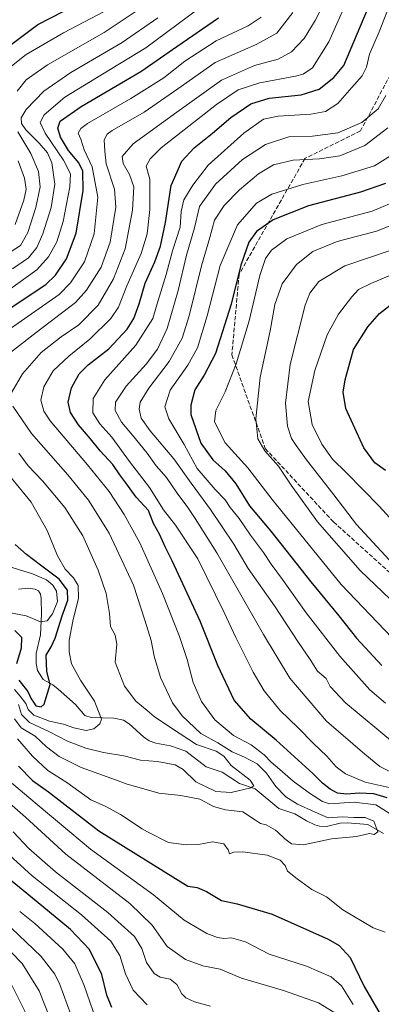
# Model space of a CAD drawing. Units: metres. Extents: x 613618 to 617049, y 4768705 to 4771076.
# Drawn here: x 615159 to 615298, y 4769703 to 4770082 of the extents above; entities that cross this region are included whole.
import ezdxf

# ---------------------------------------------------------------- set-up
doc = ezdxf.new("R2010")
doc.units = ezdxf.units.M
doc.header["$MEASUREMENT"] = 0
doc.linetypes.add('DGN Style 3', pattern=[2.307223, 1.648017, -0.659207])
for name, color, linetype, lineweight in [('Comarca CxS', 21, 'Continuous', 0), ('Comunidad Autónoma CxS', 142, 'Continuous', 0), ('Corriente natural lineal', 142, 'Continuous', 13), ('Curva de nivel maestra', 30, 'Continuous', 30), ('Curva de nivel normal', 30, 'Continuous', 0), ('Espacio natural protegido CxS', 121, 'Continuous', 0), ('Municipio CxS', 4, 'Continuous', 0), ('Provincia CxS', 1, 'Continuous', 0), ('Senda', 7, 'DGN Style 3', 0)]:
    doc.layers.add(name, color=color, linetype=linetype, lineweight=lineweight)

msp = doc.modelspace()

# ---------------------------------------------------------------- linework, layer by layer
at = {"layer": 'Comarca CxS', "color": 21, "linetype": 'Continuous', "lineweight": 0}
msp.add_3dface([(617049.44, 4768762.13), (613656.6, 4768704.88), (613618.08, 4771018.44), (617009.75, 4771075.7)], dxfattribs=at)
at = {"layer": 'Comunidad Autónoma CxS', "color": 142, "linetype": 'Continuous', "lineweight": 0}
msp.add_3dface([(617049.44, 4768762.13), (613656.6, 4768704.88), (613618.08, 4771018.44), (617009.75, 4771075.7)], dxfattribs=at)
at = {"layer": 'Corriente natural lineal', "color": 142, "linetype": 'Continuous', "lineweight": 13}
msp.add_polyline3d([(615298.8067, 4769768.5945, 539.9276), (615292.8207, 4769772.0849, 538.8636), (615284.9211, 4769772.7281, 539.6673), (615282.1561, 4769772.5241, 539.63), (615276.9293, 4769771.3107, 538.7776), (615274.1559, 4769771.4317, 538.0789), (615272.4537, 4769771.9221, 537.6338), (615269.2061, 4769773.4347, 537.3949), (615264.6579, 4769776.1437, 537.8433), (615258.5505, 4769778.1833, 536.3735), (615249.4441, 4769785.7957, 535.4904), (615243.3469, 4769787.8373, 534.2338), (615236.6575, 4769792.1731, 532.3926), (615230.5637, 4769794.2227, 532.0929), (615222.7053, 4769800.2885, 532.1392), (615216.7421, 4769802.3773, 531.2681), (615211.1191, 4769803.2883, 530.4064), (615208.5561, 4769804.2065, 530.1345), (615206.3871, 4769805.8001, 530.4486), (615200.9173, 4769810.8191, 531.8013), (615198.6603, 4769812.2121, 531.903), (615194.9411, 4769812.9151, 530.7109), (615186.1871, 4769813.2071, 528.0036), (615183.8485, 4769813.9729, 527.6824), (615180.2075, 4769818.2105, 527.1079), (615173.5609, 4769824.1705, 525.6021), (615171.4221, 4769825.8077, 525.19), (615167.7289, 4769827.8943, 523.7724), (615165.5537, 4769831.2833, 522.3835), (615165.0411, 4769833.9979, 521.995), (615165.0723, 4769837.8721, 521.8189), (615166.7321, 4769845.1185, 520.6062), (615167.1397, 4769853.1123, 518.1721), (615167.0115, 4769859.0119, 516.8728), (615166.6947, 4769860.7045, 516.9495), (615165.9837, 4769861.9959, 516.8878), (615164.6839, 4769862.6829, 516.7739), (615162.0805, 4769862.9871, 516.5088), (615158.2891, 4769862.6881, 516.2771)], dxfattribs=at)
at = {"layer": 'Curva de nivel maestra', "color": 30, "linetype": 'Continuous', "lineweight": 30, "flags": 128}
for points, elevation in [([(615300.28, 4769782.2701), (615295.18, 4769783.7801), (615289.46, 4769784.0601), (615284.7, 4769783.6701), (615281.16, 4769784.1301), (615278.34, 4769785.6401), (615275.34, 4769788.0001), (615271.6, 4769791.6701), (615263.13, 4769799.3101), (615257.49, 4769804.5201), (615247.75, 4769812.5601), (615241.32, 4769819.9601), (615235.04, 4769833.3101), (615228.25, 4769850.3101), (615217.46, 4769873.5201), (615214.86, 4769878.6201), (615212.53, 4769883.8401), (615210.29, 4769887.8901), (615208.31, 4769892.8901), (615203.6, 4769898.0001), (615199.64, 4769903.5601), (615197.31, 4769906.6601), (615194.57, 4769910.6701), (615189.7, 4769915.8601), (615185.92, 4769920.5001), (615181.4, 4769925.8601), (615178.3, 4769930.6401), (615177.39, 4769934.6701), (615178.65, 4769940.2201), (615181.66, 4769945.5501), (615185.03, 4769948.9901), (615192.99, 4769955.2301), (615200.12, 4769962.7701), (615202.7, 4769966.8301), (615204.79, 4769972.5601), (615207, 4769980.4101), (615210.71, 4769988.6301), (615212.93, 4769994.7501), (615214.85, 4770003.7901), (615217.1, 4770018.1201), (615221.21, 4770027.4501), (615225.92, 4770032.5501), (615232.98, 4770038.1801), (615240.07, 4770044.2201), (615247.69, 4770049.4901), (615254.8, 4770051.7101), (615267.16, 4770052.9701), (615274.07, 4770055.1801), (615279.65, 4770059.6801), (615283.52, 4770064.2301), (615301.85, 4770107.5201)], 550), ([(615153.85, 4770071.2101), (615165.69, 4770080.0201), (615180.52, 4770087.5801)], 500), ([(615151.6, 4769968.4601), (615168.8, 4769979.9601), (615172.44, 4769983.4901), (615176.73, 4769989.7901), (615180.4, 4769999.7401), (615183.11, 4770016.1001), (615183.05, 4770023.5501), (615181.49, 4770026.7401), (615177.52, 4770031.5201), (615174.41, 4770036.6101), (615173.42, 4770040.0801), (615174.26, 4770042.8001), (615182.43, 4770048.5401), (615205.36, 4770061.9201), (615219.24, 4770071.6401), (615235.24, 4770082.6301)], 525), ([(615299.63, 4770018.8801), (615290, 4770015.4801), (615269.98, 4770010.2801), (615256.34, 4770004.7901), (615249.91, 4770000.3401), (615247, 4769996.2401), (615243.88, 4769987.3601), (615240.16, 4769972.3901), (615234.08, 4769953.4001), (615229.8, 4769945.0001), (615226.14, 4769939.3601), (615224.62, 4769933.4901), (615224.69, 4769929.8901), (615228.45, 4769918.8001), (615233.12, 4769912.4401), (615237.83, 4769908.2201), (615241.97, 4769903.1801), (615247.17, 4769894.7301), (615255.4, 4769885.0201), (615270.82, 4769865.4601), (615281.61, 4769852.3401), (615288.45, 4769843.7601), (615298.25, 4769833.3001)], 575), ([(615299.6, 4769908.2901), (615295.55, 4769911.2401), (615291.28, 4769917.0601), (615284.39, 4769932.2101), (615283.35, 4769938.5301), (615284.05, 4769943.2101), (615287.24, 4769954.8601), (615292.8, 4769963.6401), (615297.25, 4769968.7801), (615302.58, 4769972.8301)], 600), ([(615158.4, 4769827.6301), (615161.82, 4769823.2001), (615163.12, 4769820.3801), (615164.05, 4769819.0901), (615164.98, 4769817.7601), (615166.96, 4769817.3201), (615168.1, 4769818.3501), (615168.92, 4769820.8801), (615170.43, 4769825.8801), (615169.2, 4769830.8801), (615168.9, 4769837.2801), (615170.88, 4769840.5001), (615172.42, 4769843.8001), (615175.12, 4769852.3901), (615177.26, 4769858.4001), (615177.06, 4769862.3001), (615173.92, 4769866.5501), (615166.74, 4769871.9001), (615161.37, 4769875.9401), (615156.9, 4769879.9001)], 525), ([(615156.85, 4769846.7801), (615159.34, 4769844.1301), (615159.32, 4769839.9101), (615157.44, 4769833.9001)], 525), ([(615158.21, 4769794.5201), (615163.61, 4769788.9201), (615169.85, 4769784.6601), (615189.24, 4769769.5301), (615223.41, 4769748.3501), (615227.02, 4769747.7201), (615230.64, 4769746.2101), (615236.46, 4769742.7201), (615242.52, 4769741.4901), (615255.97, 4769737.4701), (615277.57, 4769727.9301), (615281.81, 4769725.4701), (615285.98, 4769720.7901), (615291.43, 4769709.6001), (615297.62, 4769699.0201)], 550), ([(615194.25, 4769701.5401), (615192.31, 4769706.2801), (615190.31, 4769714.2801), (615185.56, 4769723.8701), (615178.24, 4769731.6101), (615165.02, 4769742.5701), (615150.61, 4769754.1401), (615141.21, 4769763.4601), (615136.48, 4769768.9501), (615131.85, 4769772.1701), (615123.16, 4769775.8901), (615112.93, 4769778.6101), (615097.39, 4769780.6101), (615068.27, 4769782.6801), (615049.23, 4769782.9701), (615041.23, 4769781.7401), (615035.56, 4769779.3501), (615031.23, 4769776.5101), (615027.36, 4769772.7201), (615023.77, 4769767.3901), (615018.46, 4769756.1901), (615009.57, 4769734.6201), (615000.38, 4769714.5401), (614996.53, 4769701.8701)], 575)]:
    msp.add_lwpolyline(points, dxfattribs=dict(at, elevation=elevation))
at = {"layer": 'Curva de nivel normal', "color": 30, "linetype": 'Continuous', "lineweight": 0, "flags": 128}
for points, elevation in [([(615287.2, 4770094.55), (615277.82, 4770073.32), (615271.54, 4770063.32), (615267.89, 4770060.95), (615264.91, 4770060.14), (615251.24, 4770057.63), (615242.91, 4770054.84), (615234.57, 4770049.22), (615213.24, 4770032.55), (615208.99, 4770028.36), (615207.42, 4770025.54), (615208.86, 4770020.48), (615208.86, 4770008.84), (615207.76, 4769999.42), (615205.54, 4769991.86), (615200, 4769979.44), (615196.72, 4769971.2), (615193.82, 4769966.79), (615185.73, 4769958.87), (615177.61, 4769952.39), (615171.64, 4769946.76), (615168.05, 4769940.57), (615166.85, 4769935.42), (615168, 4769931.15), (615170.47, 4769927.41), (615184.82, 4769910.46), (615193.13, 4769900.22), (615198.94, 4769891.36), (615205.03, 4769880.46), (615208.25, 4769873.23), (615213.7, 4769860.96), (615220.25, 4769844.38), (615223.22, 4769835.5), (615225.47, 4769826.74), (615228.72, 4769819.33), (615233.84, 4769812.31), (615241.05, 4769806.29), (615247.82, 4769802.69), (615252.93, 4769798.87), (615255.54, 4769796.08), (615258.96, 4769793.24), (615264.02, 4769788.66), (615270.74, 4769783.81), (615275.35, 4769780.85), (615278.01, 4769780.03), (615287.58, 4769780.64), (615295.88, 4769779.54), (615305.16, 4769773.89)], 545), ([(615302.17, 4769786.02), (615291.84, 4769788.29), (615284.15, 4769791.51), (615280.65, 4769794.22), (615277.06, 4769798.37), (615271.9, 4769803.2), (615265.95, 4769809.25), (615258.9, 4769816.03), (615252.91, 4769823.52), (615248.69, 4769830.68), (615242.02, 4769844.05), (615237.45, 4769853.62), (615227.3, 4769874.28), (615218.76, 4769887.25), (615214.05, 4769893.24), (615208.67, 4769901.82), (615201.04, 4769911.83), (615194.24, 4769921.18), (615189.54, 4769926.35), (615186.93, 4769930.58), (615187.04, 4769936.08), (615191.47, 4769943.22), (615203.5, 4769956.58), (615209.98, 4769966.86), (615212.07, 4769973.72), (615215.14, 4769983.84), (615217.62, 4769992.92), (615220.5, 4770002.08), (615220.96, 4770008.02), (615221.98, 4770012.56), (615225.44, 4770018.23), (615231.29, 4770025.9), (615244.98, 4770038.2), (615252.62, 4770043.55), (615258.26, 4770044.77), (615270.8, 4770045.49), (615276.46, 4770046.54), (615281.3, 4770049.65), (615286.6, 4770055.73), (615290.68, 4770060.32), (615292.24, 4770063.67), (615293.47, 4770068.69), (615297.15, 4770077.19), (615302.19, 4770090.21)], 555), ([(615154.83, 4769978.03), (615165.34, 4769985.56), (615169.83, 4769990.6), (615172.98, 4769996.37), (615175.42, 4770004.26), (615178.06, 4770017.56), (615178.32, 4770022.53), (615175.6, 4770027.75), (615168.53, 4770038.19), (615166.57, 4770042.29), (615168.08, 4770045.26), (615176.04, 4770052.12), (615193.58, 4770062.69), (615207.24, 4770071.02), (615227.7, 4770086.16)], 520), ([(615191.23, 4770085.09), (615175.57, 4770076.81), (615161.25, 4770068.46), (615154.95, 4770063.48)], 505), ([(615263.98, 4770084.73), (615257.7, 4770076.73), (615249.82, 4770072.39), (615234.03, 4770065.4), (615219.56, 4770055.24), (615206.62, 4770046.32), (615194.35, 4770039.23), (615192.37, 4770037.84), (615191.3, 4770035.65), (615191.52, 4770031.23), (615192.03, 4770026.43), (615195.17, 4770016.68), (615195.7, 4770009.68), (615193.57, 4769996.23), (615190.03, 4769986.56), (615184.41, 4769977.71), (615180.23, 4769972.96), (615164.99, 4769961.46), (615155.19, 4769953.82)], 535), ([(615155.66, 4769938.49), (615159.81, 4769945.55), (615167.02, 4769953.73), (615174.63, 4769959.8), (615181.52, 4769964.41), (615188.89, 4769972), (615194.88, 4769982.15), (615199.27, 4769993.71), (615202.15, 4770008.6), (615202.63, 4770017.55), (615200.98, 4770022.28), (615198.51, 4770026.48), (615198.15, 4770029.17), (615202.43, 4770034.12), (615219.21, 4770046.26), (615236.38, 4770058.62), (615249.17, 4770064.24), (615258.31, 4770066.73), (615263.41, 4770069.49), (615268.22, 4770074.69), (615272.57, 4770081.6), (615275.7, 4770087.88)], 540), ([(615203.57, 4770085.16), (615191.19, 4770076.91), (615169.37, 4770064.5), (615161.19, 4770058.71), (615157.74, 4770054.44)], 510), ([(615155.58, 4769963.22), (615173.88, 4769976.1), (615178.29, 4769980.57), (615183.63, 4769988.72), (615187.37, 4769999.44), (615188.75, 4770013.56), (615186.6, 4770025.21), (615183.58, 4770031.82), (615182.21, 4770035.88), (615181.27, 4770038.23), (615182.24, 4770040.06), (615184.85, 4770041.91), (615201.57, 4770051.57), (615214.24, 4770059.54), (615222.37, 4770065.9), (615234.34, 4770073.74), (615246.71, 4770079.54), (615251.71, 4770082.81)], 530), ([(615211.91, 4770082.64), (615198.24, 4770073.13), (615178.39, 4770061.53), (615167.95, 4770054.43), (615161.15, 4770047.38), (615159.29, 4770044.16), (615159.37, 4770041.96), (615161.08, 4770039.44), (615166.22, 4770034.4), (615169.38, 4770030.7), (615171.05, 4770026.78), (615172.23, 4770018.52), (615170.78, 4770009.55), (615167.6, 4769999.51), (615165.26, 4769994.22), (615162.05, 4769990.23), (615155.9, 4769985.96)], 515), ([(615301.55, 4769792.31), (615297.45, 4769794.42), (615291.64, 4769799.1), (615276.83, 4769811.8), (615262.77, 4769828.42), (615252.6, 4769845.24), (615234.7, 4769876.61), (615226.25, 4769889.79), (615223.16, 4769894.47), (615219.58, 4769899.22), (615215.3, 4769905.61), (615211.33, 4769910.1), (615207.8, 4769914.94), (615202.17, 4769921.94), (615197.9, 4769926.88), (615195.5, 4769931.48), (615195.58, 4769934.63), (615199.78, 4769940.83), (615207.47, 4769949.31), (615211.83, 4769955.1), (615215.48, 4769963.04), (615219.74, 4769977.66), (615222.97, 4769991.26), (615226, 4770001.77), (615227.91, 4770009.98), (615234.18, 4770018.54), (615244.54, 4770028.04), (615253.33, 4770033.9), (615262.4, 4770036.85), (615271.45, 4770037.1), (615281.2, 4770038.33), (615290.47, 4770042.31), (615296.82, 4770047.63), (615299.8, 4770052.68)], 560), ([(615303.04, 4769803.2), (615284.15, 4769818.93), (615278.24, 4769825.12), (615276.71, 4769828.21), (615273.48, 4769831.1), (615270.54, 4769835.58), (615266.06, 4769842.06), (615256.81, 4769856.2), (615246.77, 4769870.55), (615241.14, 4769879.95), (615232.24, 4769893.35), (615224.78, 4769903.41), (615218.11, 4769912.85), (615208.92, 4769923.56), (615205.48, 4769928.42), (615204.69, 4769931.9), (615205.16, 4769934.64), (615208.5, 4769940), (615216.32, 4769950.34), (615221.26, 4769959.33), (615224.03, 4769967.93), (615228.7, 4769987.17), (615231.98, 4769997.98), (615233.76, 4770004.66), (615237.53, 4770010.37), (615243.41, 4770016.39), (615250.67, 4770022.5), (615256.45, 4770026.04), (615264.04, 4770027.86), (615274.22, 4770028.32), (615282, 4770029.48), (615291.66, 4770033.4), (615300.52, 4770040.24)], 565), ([(615157.98, 4770038.7), (615163, 4770030.39), (615165.89, 4770023.47), (615166.54, 4770017.51), (615164.98, 4770009.58), (615161.84, 4769999.92), (615158.97, 4769995.02), (615153.24, 4769991.2)], 510), ([(615302.52, 4770030.12), (615295.4, 4770025.65), (615282.79, 4770021.74), (615267.72, 4770018.49), (615255.77, 4770014.66), (615249.92, 4770011.23), (615242.55, 4770002.9), (615235.97, 4769987.23), (615230.89, 4769967.89), (615227.16, 4769955.55), (615223.5, 4769948.89), (615216.72, 4769939.22), (615214.6, 4769932.83), (615216.13, 4769928.26), (615222.05, 4769918.36), (615227.1, 4769909.08), (615233.97, 4769900.95), (615237.8, 4769897.09), (615239.82, 4769894.08), (615243.26, 4769889.91), (615247.57, 4769883.41), (615252.59, 4769876.77), (615255.59, 4769872.24), (615259.93, 4769866.41), (615269.04, 4769853.51), (615282.02, 4769836.79), (615293.52, 4769823.86), (615299.66, 4769818.73)], 570), ([(615158.17, 4770027.54), (615160.54, 4770020.92), (615161.21, 4770016.64), (615160.26, 4770012.46), (615156.9, 4770003.09)], 505), ([(615302.22, 4769843.85), (615282.51, 4769864.49), (615256.02, 4769897.2), (615246.55, 4769909.33), (615237.8, 4769918.98), (615233.79, 4769927.1), (615234.23, 4769931.43), (615237.88, 4769938.61), (615242.14, 4769949.39), (615247.09, 4769965.92), (615251.19, 4769983.4), (615253.33, 4769989.99), (615255.75, 4769993.1), (615261.59, 4769997.48), (615275.08, 4770003.02), (615294.53, 4770008.21), (615305.36, 4770012.75)], 580), ([(615307.16, 4769853.25), (615289.86, 4769869.86), (615273.41, 4769888.5), (615263.3, 4769902.68), (615258.42, 4769910.05), (615253.17, 4769915.84), (615250.48, 4769920.56), (615249.69, 4769928.16), (615251.39, 4769944.24), (615255.24, 4769962.14), (615257.04, 4769972.23), (615259.85, 4769980.26), (615265.33, 4769987.67), (615271.6, 4769992.66), (615280.95, 4769996.45), (615296.19, 4770000.42), (615308.04, 4770005.18)], 585), ([(615304.19, 4769870.49), (615294.72, 4769880.69), (615288.42, 4769887.52), (615279.75, 4769898.93), (615269.12, 4769912.45), (615265.24, 4769917.93), (615263.34, 4769920.65), (615261.8, 4769925.44), (615261.04, 4769934.26), (615262.84, 4769949.13), (615268.65, 4769972.01), (615270.42, 4769976.56), (615273.9, 4769981.16), (615283.97, 4769987.12), (615302.15, 4769993.27)], 590), ([(615308, 4769986.22), (615293.95, 4769980.28), (615289.26, 4769978.06), (615286.66, 4769975.22), (615281.51, 4769968.55), (615277.13, 4769960.55), (615272.4, 4769946.89), (615269.86, 4769934.85), (615271.38, 4769926.09), (615275.1, 4769918.51), (615279.18, 4769912.66), (615284.63, 4769907.48), (615297.14, 4769894.58), (615317.42, 4769872.44)], 595), ([(615156.66, 4769812.67), (615159.23, 4769809.3), (615164.71, 4769806.01), (615168.97, 4769801.94), (615173.89, 4769798.17), (615182.42, 4769793.98), (615194.25, 4769789.76), (615200.08, 4769787.54), (615206.57, 4769785.75), (615212.24, 4769784.03), (615220.78, 4769783.24), (615228.11, 4769781.79), (615233.34, 4769778.96), (615237.96, 4769777.64), (615244.72, 4769776.94), (615249.49, 4769773.72), (615251.46, 4769772.43), (615253.66, 4769771.96), (615257.27, 4769769.91), (615257.9527, 4769769.2561), (615260.82, 4769766.51), (615263.41, 4769764.6), (615268.03, 4769764.2), (615278.77, 4769766.46), (615288.38, 4769767.45), (615293.42, 4769768.53), (615295.24, 4769768.15), (615296.7, 4769769.16), (615296.6628, 4769769.2561), (615295.08, 4769773.34), (615291.75, 4769774.77), (615287.37, 4769774.77), (615282.91, 4769774.98), (615277.57, 4769774.64), (615272.54, 4769776.83), (615265.77, 4769779.84), (615261.28, 4769782.62), (615257.35, 4769786.7), (615253.82, 4769791.8), (615250.21, 4769795.43), (615245.35, 4769797.98), (615240.5, 4769800.06), (615235.08, 4769803.42), (615228.48, 4769807.04), (615221.26, 4769813.9), (615217.63, 4769818.93), (615212.97, 4769828.61), (615210.5, 4769836.8), (615209.29, 4769842.93), (615206.88, 4769850.75), (615202.48, 4769864.17), (615193.12, 4769884.14), (615185.17, 4769896.94), (615177.28, 4769906.6), (615163.22, 4769922.56), (615156.07, 4769933.05)], 540), ([(615158.34, 4769915.02), (615161.94, 4769910.12), (615167.46, 4769904.41), (615176.03, 4769894.06), (615183.02, 4769883.19), (615188.96, 4769869.99), (615191.98, 4769860.96), (615193.33, 4769853.31), (615193.64, 4769848.28), (615195.5, 4769844.92), (615196.07, 4769841.48), (615195.47, 4769834.56), (615199.06, 4769825.25), (615203.45, 4769819.56), (615207.8, 4769815.94), (615210.54, 4769813.6), (615217.55, 4769808.84), (615226.75, 4769802.89), (615234.35, 4769800.32), (615237.34, 4769798.31), (615240.17, 4769794.81), (615247.52, 4769789.1), (615248.87, 4769786.9), (615247.77, 4769786.17), (615240.13, 4769784.34), (615234.28, 4769784.71), (615226.56, 4769788.5), (615221.71, 4769793.26), (615218.57, 4769794.96), (615211.66, 4769796.31), (615205.24, 4769796.78), (615198.8, 4769798.53), (615191.02, 4769799.76), (615184.17, 4769801.47), (615177.12, 4769804.09), (615170.2, 4769807.72), (615162.48, 4769811.3), (615159.44, 4769814.38), (615158.25, 4769818.2)], 535), ([(615156.74, 4769824.04), (615158.84, 4769821.48), (615161.01, 4769818.57), (615161.93, 4769816.26), (615164.2, 4769814.14), (615170.2, 4769811.85), (615175.53, 4769810.67), (615179.61, 4769809.26), (615184.33, 4769808.2), (615187.3, 4769808.85), (615189.62, 4769810.77), (615190.16, 4769812.59), (615189.08, 4769815.57), (615187.56, 4769819.47), (615182.09, 4769827.54), (615178.71, 4769833.94), (615177.7, 4769838.45), (615177.76, 4769842.88), (615179.17, 4769850.32), (615181.32, 4769859.19), (615181.22, 4769864.08), (615179.48, 4769867), (615176.18, 4769870.32), (615173.24, 4769875.53), (615169.26, 4769885.2), (615163.15, 4769896.13), (615150.78, 4769911.06)], 530), ([(615153.94, 4769853.78), (615161.24, 4769852.38), (615166.66, 4769850.08), (615169.24, 4769850.46), (615171.36, 4769853.1), (615173.32, 4769857.94), (615172.84, 4769861.89), (615171.44, 4769864.22), (615169.04, 4769866.23), (615163.62, 4769868.58), (615152.87, 4769871.86)], 520), ([(615299.43, 4769730.61), (615294.92, 4769732.19), (615283.24, 4769739.13), (615276.91, 4769744.13), (615271.24, 4769746.94), (615265.57, 4769751.17), (615261.88, 4769754.09), (615260.92, 4769756.22), (615258.98, 4769758.28), (615253.97, 4769760.27), (615244.6, 4769761.46), (615241.16, 4769761.32), (615239.57, 4769760.68), (615238.99, 4769762.3), (615237.33, 4769764.6), (615233.01, 4769765.42), (615227.57, 4769764.28), (615222.85, 4769764.26), (615216.01, 4769765.08), (615207.9894, 4769769.2561), (615205.85, 4769770.37), (615197.57, 4769775.87), (615191.57, 4769779.04), (615186.05, 4769781.58), (615176.84, 4769788.16), (615169.5, 4769792.81), (615163.63, 4769798.32), (615157.85, 4769805.01)], 545), ([(615154.74, 4769788.75), (615164.72, 4769780.36), (615177.9998, 4769769.2561), (615186.02, 4769762.55), (615210.23, 4769744.94), (615222.06, 4769735.2), (615226.44, 4769732.66), (615230.8, 4769730.1), (615234.84, 4769728.47), (615237.33, 4769728.2), (615240.25, 4769728.43), (615245.66, 4769726.83), (615254.79, 4769722.08), (615269.22, 4769717.46), (615278.72, 4769713.35), (615282.62, 4769709.92), (615287.19, 4769702.69)], 555), ([(615154.77, 4769780.23), (615160.93, 4769774.82), (615167.0425, 4769769.2561), (615176.53, 4769760.62), (615201.14, 4769741.56), (615209.75, 4769733.26), (615215.46, 4769725.1), (615222.59, 4769720.06), (615229.29, 4769717.59), (615235.87, 4769716.34), (615244.2, 4769712.84), (615260.37, 4769708.14), (615273.8, 4769703.31), (615281.12, 4769698.88)], 560), ([(615156.1757, 4769769.2561), (615162.22, 4769762.85), (615172.45, 4769753.78), (615192.62, 4769738.19), (615202.94, 4769728.96), (615205.7, 4769724.27), (615207.61, 4769718.86), (615210.56, 4769714.6), (615212.8, 4769713.2), (615216.72, 4769712.51), (615219.24, 4769710.38), (615221.12, 4769706.86), (615222.7, 4769705.25), (615226.09, 4769703.73), (615232.18, 4769702.02)], 565), ([(615009.31, 4769699.31), (615014.92, 4769716.98), (615017.92, 4769727.65), (615020.43, 4769734.21), (615022.4, 4769740.39), (615026.04, 4769747.96), (615033.29, 4769757.44), (615040.82, 4769763.45), (615046.31, 4769765.48), (615062.98, 4769765.49), (615102.92, 4769762.54), (615116.75, 4769760.72), (615120.74, 4769759.14), (615125.75, 4769756.5), (615134.1, 4769750.4), (615152.6, 4769734.99), (615166.97, 4769721.21), (615172.2, 4769714.37), (615174.2, 4769710.37), (615179.84, 4769694.99)], 585), ([(615207.78, 4769702.54), (615202.39, 4769708.21), (615199.48, 4769714.56), (615197.32, 4769721.6), (615193.8, 4769727.16), (615182.51, 4769737.27), (615163.48, 4769752.22), (615153.2, 4769761.62)], 570), ([(615013.93, 4769689.64), (615018.03, 4769707.07), (615022.14, 4769718.97), (615024.16, 4769726.83), (615026.94, 4769734.3), (615029.44, 4769741.36), (615031.33, 4769745.14), (615034.28, 4769748.69), (615040.54, 4769753.7), (615046.73, 4769756.75), (615054.36, 4769757.49), (615077.08, 4769756.4), (615105.02, 4769754), (615118.43, 4769751.08), (615128.02, 4769746), (615139.34, 4769737.46), (615151.43, 4769726.94), (615159.7, 4769718.48), (615166.24, 4769708.03), (615172.26, 4769692.72)], 590), ([(615161.55, 4769698.31), (615154.44, 4769712.75), (615146.1, 4769722.42), (615137.42, 4769730.4), (615128.15, 4769737.13), (615117.58, 4769742.56), (615107.42, 4769745.13), (615098.34, 4769746.3), (615059.45, 4769749.13), (615052.19, 4769749.16), (615046.38, 4769747.56), (615040.03, 4769742.85), (615035.9, 4769737.92), (615031.68, 4769728.93), (615029, 4769720.7), (615024.53, 4769707.1), (615020.58, 4769690.55)], 595), ([(615158.7, 4769738.54), (615164.6, 4769733.9), (615175.36, 4769724), (615180, 4769718.35), (615183.48, 4769709.99), (615189.24, 4769693.73)], 580)]:
    msp.add_lwpolyline(points, dxfattribs=dict(at, elevation=elevation))
at = {"layer": 'Espacio natural protegido CxS', "color": 121, "linetype": 'Continuous', "lineweight": 0}
msp.add_3dface([(617049.44, 4768762.13), (613656.6, 4768704.88), (613618.08, 4771018.44), (617009.75, 4771075.7)], dxfattribs=at)
at = {"layer": 'Municipio CxS', "color": 4, "linetype": 'Continuous', "lineweight": 0}
msp.add_3dface([(617049.44, 4768762.13), (613656.6, 4768704.88), (613618.08, 4771018.44), (617009.75, 4771075.7)], dxfattribs=at)
at = {"layer": 'Provincia CxS', "color": 1, "linetype": 'Continuous', "lineweight": 0}
msp.add_3dface([(617049.44, 4768762.13), (613656.6, 4768704.88), (613618.08, 4771018.44), (617009.75, 4771075.7)], dxfattribs=at)
at = {"layer": 'Senda', "color": 7, "linetype": 'DGN Style 3', "lineweight": 0}
msp.add_polyline3d([(615312.9098, 4770092.2781, 588.6079), (615301.5202, 4770060.7491, 581.7605), (615289.9716, 4770039.1149, 589.8768), (615268.6271, 4770028.5238, 584.4739), (615243.2233, 4769983.8948, 601.312), (615240.4412, 4769952.8332, 603.9269), (615253.2979, 4769916.7703, 610.3542), (615279.5984, 4769888.5102, 602.725), (615304.8112, 4769865.8416, 606.5571), (615331.0843, 4769839.2363, 609.7977), (615348.9466, 4769820.7316, 611.5807), (615359.4721, 4769805.0799, 613.285), (615373.8515, 4769777.2742, 613.8316), (615393.7513, 4769736.0429, 609.3119), (615411.4418, 4769707.971, 604.8283), (615422.2179, 4769697.2669, 612.8276)], dxfattribs=at)

doc.saveas('drawing.dxf')
